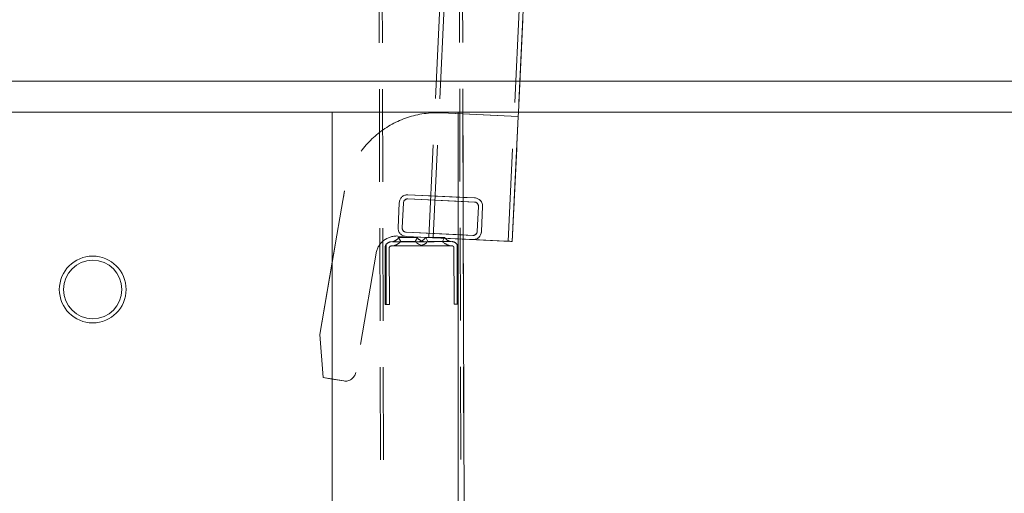
# Model space of a CAD drawing. Units: millimetres. Extents: x 159 to 10348, y 104 to 14420.
# Drawn here: x 2729 to 3201, y 11519 to 11747 of the extents above; entities that cross this region are included whole.
import ezdxf

# ---------------------------------------------------------------- set-up
doc = ezdxf.new("R2010")
doc.units = ezdxf.units.MM
doc.header["$LTSCALE"] = 35
doc.linetypes.add('SLD-Dashed', pattern=[1.905, 1.27, -0.635])
doc.linetypes.add('SLD-Solid', pattern=[0])
doc.layers.add('SLD-0', color=7, linetype='SLD-Solid')
doc.styles.add('SLDTEXTSTYLE1', font='ARIAL.TTF', dxfattribs={"width": 0.948})
doc.dimstyles.new('SLDDIMSTYLE3', dxfattribs={"dimtxt": 122.5, "dimasz": 87.5, "dimexe": 0, "dimexo": 0.0625, "dimgap": 30.625, "dimtad": 1, "dimdec": 0, "dimrnd": 1e-09, "dimzin": 12, "dimdsep": 46, "dimtxsty": 'SLDTEXTSTYLE1', "dimsah": 1, "dimcen": 0.09, "dimadec": 0, "dimazin": 3, "dimtfac": 1, "dimtofl": 0, "dimtmove": 0, "dimatfit": 3, "dimfxl": 0, "dimfrac": 2, "dimtolj": 1, "dimtzin": 12, "dimarcsym": 0})

# ---------------------------------------------------------------- blocks, each defined once
blk = doc.blocks.new('_D_7')
at = {"layer": 'SLD-0'}
for p, q in [((3829.74, 12317.08), (4396.73, 12317.08)), ((4361.73, 8010.88), (4361.73, 12317.08)), ((1342.69, 8010.88), (4396.73, 8010.88))]:
    blk.add_line(p, q, dxfattribs=at)
for points in [[(4361.73, 12317.08), (4350.88, 12229.58), (4372.58, 12229.58)], [(4361.73, 8010.88), (4372.58, 8098.38), (4350.88, 8098.38)]]:
    blk.add_solid(points, dxfattribs=at)
at = {"layer": 'SLD-0', "insert": (4203.82, 9993.59, 0.1), "char_height": 122.5, "attachment_point": 1, "rotation": 90, "style": 'SLDTEXTSTYLE1'}
blk.add_mtext('H2', dxfattribs=at)

msp = doc.modelspace()

# ---------------------------------------------------------------- linework, layer by layer
at = {"color": 7, "linetype": 'SLD-Dashed', "lineweight": 0}
for p, q in [((2924.8844357, 11642.0358836), (2986.3978298, 12940.5796944)), ((2926.8822046, 11641.9412314), (2988.3955987, 12940.4850423)), ((2962.8418656, 11640.2377903), (3024.3552597, 12938.7816011)), ((2964.8396345, 11640.1431381), (3026.3530286, 12938.6870086)), ((2924.8844357, 11642.0358836), (2966.5258797, 12521.0837542)), ((2967.7738221, 11702.0837485), (3006.5707238, 12521.0837542)), ((2899.1505773, 12379.9520403), (2911.1919077, 8309.9698245)), ((2900.650558, 12379.9564808), (2912.6919182, 8309.974116)), ((2937.6504095, 12380.0659447), (2949.6917398, 8310.0837886)), ((2939.1503902, 12380.0703853), (2941.1562653, 11702.0837485)), ((2939.1503902, 12380.0703853), (2951.1917503, 8310.0880801)), ((2930.90221, 11701.8180906), (2941.1585005, 11701.3322532)), ((2930.90221, 11701.8180906), (2967.6787229, 11700.0759661)), ((2967.6787229, 11700.0759661), (2964.8396345, 11640.1431381)), ((2872.6089866, 11595.4631388), (2884.4178589, 11664.4599258)), ((2878.5417648, 11630.127114), (2884.4178589, 11664.4599258)), ((2914.748487, 11660.5362117), (2946.7126401, 11659.0220153)), ((2914.748487, 11660.5362117), (2941.2828954, 11659.2792689)), ((2914.8431094, 11662.5339805), (2946.8072625, 11661.0197841)), ((2914.8431094, 11662.5339805), (2941.2769945, 11661.2817466)), ((2910.0905032, 11646.7411339), (2910.6583269, 11658.7276875)), ((2912.0882721, 11646.6465413), (2912.6560958, 11658.633095)), ((2948.6157568, 11656.9296538), (2948.0479331, 11644.9431002)), ((2950.6135257, 11656.8350016), (2950.045702, 11644.848448)), ((2964.8396345, 11640.1431381), (2909.9012287, 11642.7456557)), ((2910.3339584, 11641.9818818), (2911.3394888, 11640.1066601)), ((2945.8609195, 11641.0422146), (2913.8967665, 11642.5563514)), ((2941.3362415, 11641.2565529), (2913.8967665, 11642.5563514)), ((2945.9555419, 11643.0399238), (2913.9913888, 11644.5541202)), ((2941.3303109, 11643.2590305), (2913.9913888, 11644.5541202)), ((2918.3394583, 11640.1273429), (2919.3339022, 11642.0085251)), ((2923.3338805, 11642.0203864), (2924.3394406, 11640.1451051)), ((2960.8440967, 11640.3324425), (2928.8799436, 11641.8465792)), ((2931.3394101, 11640.1658475), (2932.333854, 11642.0469701)), ((2903.9286645, 11609.9628031), (2903.8487645, 11636.9626939)), ((2904.3438704, 11638.6224448), (2904.428658, 11609.9642932)), ((2905.8487685, 11636.9685947), (2905.9286387, 11609.9687039)), ((2906.8398745, 11639.9715363), (2935.8397694, 11640.057367)), ((2935.8456703, 11638.0573332), (2906.8458052, 11637.9715621)), ((2936.9285078, 11610.0604355), (2936.8486376, 11637.0603263)), ((2938.3437009, 11638.7230574), (2938.4284885, 11610.0649058)), ((2938.8486119, 11637.0662271), (2938.9285119, 11610.0663363)), ((2899.5713861, 11634.4438016), (2889.7918732, 11577.3041665)), ((2904.428658, 11609.9642932), (2903.9286645, 11609.9628031)), ((2905.9286387, 11609.9687039), (2904.428658, 11609.9642932)), ((2938.4284885, 11610.0649058), (2936.9285078, 11610.0604355)), ((2938.9285119, 11610.0663363), (2938.4284885, 11610.0649058)), ((2874.1633566, 11574.9063312), (2872.6089866, 11595.4631388)), ((2884.0200277, 11573.219341), (2874.1633566, 11574.9063312)), ((2884.0200277, 11573.219341), (2878.5417648, 11574.156922))]:
    msp.add_line(p, q, dxfattribs=at)
at = {"color": 7, "linetype": 'SLD-Solid', "lineweight": 0}
for p, q in [((2543.6917515, 11717.0837342), (3656.1917038, 11717.0837342)), ((3530.6917401, 11702.0837485), (1556.691763, 11702.0837485)), ((2878.5417648, 11702.0837485), (2878.5417648, 8432.3581874)), ((2938.8417573, 8359.2812239), (2938.8417573, 11702.0837485)), ((2941.1562653, 11702.0837485), (2951.0783227, 8348.4238803)), ((2967.6787229, 11700.0759661), (2967.7738221, 11702.0837485)), ((2941.1585005, 11701.3322532), (2967.6787229, 11700.0759661)), ((2967.6787229, 11700.0759661), (2964.8396345, 11640.1431381)), ((2941.2769945, 11661.2817466), (2946.8072625, 11661.0197841)), ((2941.2828954, 11659.2792689), (2946.7126401, 11659.0220153)), ((2948.6157568, 11656.9296538), (2948.0479331, 11644.9431002)), ((2950.6135257, 11656.8350016), (2950.045702, 11644.848448)), ((2945.9555419, 11643.0399238), (2941.3303109, 11643.2590305)), ((2945.8609195, 11641.0422146), (2941.3362415, 11641.2565529)), ((2964.8396345, 11640.1431381), (2945.8609195, 11641.0422146)), ((2872.6089866, 11595.4631388), (2878.5417648, 11630.127114)), ((2874.1633566, 11574.9063312), (2872.6089866, 11595.4631388)), ((2878.5417648, 11574.156922), (2874.1633566, 11574.9063312))]:
    msp.add_line(p, q, dxfattribs=at)
at = {"color": 7, "linetype": 'SLD-Dashed', "lineweight": 0, "flags": 128}
for points in [[(2945.8609195, 11641.0422146), (2913.8967665, 11642.5563514), (2909.9012287, 11642.7456557)], [(2919.1516311, 11642.0079886), (2919.3339022, 11642.0085251), (2919.1516311, 11642.0079886), (2918.6195405, 11642.0064389), (2917.7807839, 11642.0039355), (2916.703281, 11642.0007169), (2915.4743524, 11641.997081), (2914.1935082, 11641.9933259), (2912.9645796, 11641.98969), (2911.8870766, 11641.9864714), (2911.0483201, 11641.9840276), (2910.5162294, 11641.9824182), (2910.3339584, 11641.9818818), (2910.3339584, 11641.9818818), (2910.5162294, 11641.9824182), (2911.0483201, 11641.9840276), (2911.8870766, 11641.9864714), (2912.9645796, 11641.98969), (2914.1935082, 11641.9933259), (2915.4743524, 11641.997081), (2916.703281, 11642.0007169), (2917.7807839, 11642.0039355), (2918.6195405, 11642.0064389), (2919.1516311, 11642.0079886)], [(2919.3339022, 11642.0085251), (2919.1516311, 11642.0079886), (2918.6195405, 11642.0064389), (2917.7807839, 11642.0039355), (2916.703281, 11642.0007169), (2915.4743524, 11641.997081), (2914.1935082, 11641.9933259), (2912.9645796, 11641.98969), (2911.8870766, 11641.9864714), (2911.0483201, 11641.9840276), (2910.5162294, 11641.9824182), (2910.3339584, 11641.9818818), (2910.5162294, 11641.9824182), (2911.0483201, 11641.9840276), (2911.8870766, 11641.9864714), (2912.9645796, 11641.98969), (2914.1935082, 11641.9933259), (2915.4743524, 11641.997081), (2916.703281, 11642.0007169), (2917.7807839, 11642.0039355), (2918.6195405, 11642.0064389), (2919.1516311, 11642.0079886), (2919.3339022, 11642.0085251)], [(2919.3339022, 11642.0085251), (2919.1516311, 11642.0079886), (2918.6195405, 11642.0064389), (2917.7807839, 11642.0039355), (2916.703281, 11642.0007169), (2915.4743524, 11641.997081), (2914.1935082, 11641.9933259), (2912.9645796, 11641.98969), (2911.8870766, 11641.9864714), (2911.0483201, 11641.9840276), (2910.5162294, 11641.9824182), (2910.3339584, 11641.9818818), (2910.5162294, 11641.9824182), (2911.0483201, 11641.9840276), (2911.8870766, 11641.9864714), (2912.9645796, 11641.98969), (2914.1935082, 11641.9933259), (2915.4743524, 11641.997081), (2916.703281, 11642.0007169), (2917.7807839, 11642.0039355), (2918.6195405, 11642.0064389), (2919.1516311, 11642.0079886), (2919.3339022, 11642.0085251)], [(2919.3339022, 11642.0085251), (2919.1516311, 11642.0079886), (2918.6195405, 11642.0064389), (2917.7807839, 11642.0039355), (2916.703281, 11642.0007169), (2915.4743524, 11641.997081), (2914.1935082, 11641.9933259), (2912.9645796, 11641.98969), (2911.8870766, 11641.9864714), (2911.0483201, 11641.9840276), (2910.5162294, 11641.9824182), (2910.3339584, 11641.9818818), (2910.5162294, 11641.9824182), (2911.0483201, 11641.9840276), (2911.8870766, 11641.9864714), (2912.9645796, 11641.98969), (2914.1935082, 11641.9933259), (2915.4743524, 11641.997081), (2916.703281, 11642.0007169), (2917.7807839, 11642.0039355), (2918.6195405, 11642.0064389), (2919.1516311, 11642.0079886), (2919.3339022, 11642.0085251)], [(2919.3339022, 11642.0085251), (2919.1516311, 11642.0079886), (2918.6195405, 11642.0064389), (2917.7807839, 11642.0039355), (2916.703281, 11642.0007169), (2915.4743524, 11641.997081), (2914.1935082, 11641.9933259), (2912.9645796, 11641.98969), (2911.8870766, 11641.9864714), (2911.0483201, 11641.9840276), (2910.5162294, 11641.9824182), (2910.3339584, 11641.9818818), (2910.5162294, 11641.9824182), (2911.0483201, 11641.9840276), (2911.8870766, 11641.9864714), (2912.9645796, 11641.98969), (2914.1935082, 11641.9933259), (2915.4743524, 11641.997081), (2916.703281, 11642.0007169), (2917.7807839, 11642.0039355), (2918.6195405, 11642.0064389), (2919.1516311, 11642.0079886), (2919.3339022, 11642.0085251)], [(2932.151583, 11642.0464336), (2932.333854, 11642.0469701), (2932.151583, 11642.0464336), (2931.6194923, 11642.0448839), (2930.7807358, 11642.0423805), (2929.7032328, 11642.0392215), (2928.4742744, 11642.0355856), (2927.19346, 11642.0317709), (2925.9645017, 11642.028135), (2924.8869987, 11642.024976), (2924.0482421, 11642.0224726), (2923.5161813, 11642.0209228), (2923.3338805, 11642.0203864), (2923.3338805, 11642.0203864), (2923.5161813, 11642.0209228), (2924.0482421, 11642.0224726), (2924.8869987, 11642.024976), (2925.9645017, 11642.028135), (2927.19346, 11642.0317709), (2928.4742744, 11642.0355856), (2929.7032328, 11642.0392215), (2930.7807358, 11642.0423805), (2931.6194923, 11642.0448839), (2932.151583, 11642.0464336)], [(2932.333854, 11642.0469701), (2932.151583, 11642.0464336), (2931.6194923, 11642.0448839), (2930.7807358, 11642.0423805), (2929.7032328, 11642.0392215), (2928.4742744, 11642.0355856), (2927.19346, 11642.0317709), (2925.9645017, 11642.028135), (2924.8869987, 11642.024976), (2924.0482421, 11642.0224726), (2923.5161813, 11642.0209228), (2923.3338805, 11642.0203864), (2923.5161813, 11642.0209228), (2924.0482421, 11642.0224726), (2924.8869987, 11642.024976), (2925.9645017, 11642.028135), (2927.19346, 11642.0317709), (2928.4742744, 11642.0355856), (2929.7032328, 11642.0392215), (2930.7807358, 11642.0423805), (2931.6194923, 11642.0448839), (2932.151583, 11642.0464336), (2932.333854, 11642.0469701)], [(2932.333854, 11642.0469701), (2932.151583, 11642.0464336), (2931.6194923, 11642.0448839), (2930.7807358, 11642.0423805), (2929.7032328, 11642.0392215), (2928.4742744, 11642.0355856), (2927.19346, 11642.0317709), (2925.9645017, 11642.028135), (2924.8869987, 11642.024976), (2924.0482421, 11642.0224726), (2923.5161813, 11642.0209228), (2923.3338805, 11642.0203864), (2923.5161813, 11642.0209228), (2924.0482421, 11642.0224726), (2924.8869987, 11642.024976), (2925.9645017, 11642.028135), (2927.19346, 11642.0317709), (2928.4742744, 11642.0355856), (2929.7032328, 11642.0392215), (2930.7807358, 11642.0423805), (2931.6194923, 11642.0448839), (2932.151583, 11642.0464336), (2932.333854, 11642.0469701)], [(2932.333854, 11642.0469701), (2932.151583, 11642.0464336), (2931.6194923, 11642.0448839), (2930.7807358, 11642.0423805), (2929.7032328, 11642.0392215), (2928.4742744, 11642.0355856), (2927.19346, 11642.0317709), (2925.9645017, 11642.028135), (2924.8869987, 11642.024976), (2924.0482421, 11642.0224726), (2923.5161813, 11642.0209228), (2923.3338805, 11642.0203864), (2923.5161813, 11642.0209228), (2924.0482421, 11642.0224726), (2924.8869987, 11642.024976), (2925.9645017, 11642.028135), (2927.19346, 11642.0317709), (2928.4742744, 11642.0355856), (2929.7032328, 11642.0392215), (2930.7807358, 11642.0423805), (2931.6194923, 11642.0448839), (2932.151583, 11642.0464336), (2932.333854, 11642.0469701)], [(2932.333854, 11642.0469701), (2932.151583, 11642.0464336), (2931.6194923, 11642.0448839), (2930.7807358, 11642.0423805), (2929.7032328, 11642.0392215), (2928.4742744, 11642.0355856), (2927.19346, 11642.0317709), (2925.9645017, 11642.028135), (2924.8869987, 11642.024976), (2924.0482421, 11642.0224726), (2923.5161813, 11642.0209228), (2923.3338805, 11642.0203864), (2923.5161813, 11642.0209228), (2924.0482421, 11642.0224726), (2924.8869987, 11642.024976), (2925.9645017, 11642.028135), (2927.19346, 11642.0317709), (2928.4742744, 11642.0355856), (2929.7032328, 11642.0392215), (2930.7807358, 11642.0423805), (2931.6194923, 11642.0448839), (2932.151583, 11642.0464336), (2932.333854, 11642.0469701)], [(2928.8799436, 11641.8465792), (2928.1004639, 11641.8835341), (2927.3509355, 11641.9189989), (2926.6601475, 11641.9517218), (2926.0546835, 11641.9804513), (2925.5577894, 11642.0039951), (2925.1885684, 11642.0214593), (2924.9612065, 11642.0322477), (2924.8844357, 11642.0358836)], [(2924.8844357, 11642.0358836), (2924.9612065, 11642.0322477), (2925.1885684, 11642.0214593), (2925.5577894, 11642.0039951), (2926.0546835, 11641.9804513), (2926.6601475, 11641.9517218), (2927.3509355, 11641.9189989), (2928.1004639, 11641.8835341), (2928.8799436, 11641.8465792)], [(2928.8799436, 11641.8465792), (2928.1004639, 11641.8835341), (2927.3509355, 11641.9189989), (2926.6601475, 11641.9517218), (2926.0546835, 11641.9804513), (2925.5577894, 11642.0039951), (2925.1885684, 11642.0214593), (2924.9612065, 11642.0322477), (2924.8844357, 11642.0358836)], [(2924.8844357, 11642.0358836), (2924.9612065, 11642.0322477), (2925.1885684, 11642.0214593), (2925.5577894, 11642.0039951), (2926.0546835, 11641.9804513), (2926.6601475, 11641.9517218), (2927.3509355, 11641.9189989), (2928.1004639, 11641.8835341), (2928.8799436, 11641.8465792)], [(2928.8799436, 11641.8465792), (2928.4902187, 11641.8650567), (2928.1154545, 11641.8828189), (2927.7700456, 11641.8991505), (2927.4673136, 11641.9135153), (2927.2188814, 11641.9252574), (2927.034256, 11641.9340193), (2926.92059, 11641.9394433), (2926.8822046, 11641.9412314)], [(2926.8822046, 11641.9412314), (2926.92059, 11641.9394433), (2927.034256, 11641.9340193), (2927.2188814, 11641.9252574), (2927.4673136, 11641.9135153), (2927.7700456, 11641.8991505), (2928.1154545, 11641.8828189), (2928.4902187, 11641.8650567), (2928.8799436, 11641.8465792)], [(2928.8799436, 11641.8465792), (2928.4902187, 11641.8650567), (2928.1154545, 11641.8828189), (2927.7700456, 11641.8991505), (2927.4673136, 11641.9135153), (2927.2188814, 11641.9252574), (2927.034256, 11641.9340193), (2926.92059, 11641.9394433), (2926.8822046, 11641.9412314)], [(2926.8822046, 11641.9412314), (2926.92059, 11641.9394433), (2927.034256, 11641.9340193), (2927.2188814, 11641.9252574), (2927.4673136, 11641.9135153), (2927.7700456, 11641.8991505), (2928.1154545, 11641.8828189), (2928.4902187, 11641.8650567), (2928.8799436, 11641.8465792)], [(2964.8396345, 11640.1431381), (2964.7628637, 11640.146774), (2964.5355018, 11640.1575624), (2964.166251, 11640.1750266), (2963.6693569, 11640.1985704), (2963.0638929, 11640.2272403), (2962.3731346, 11640.2599632), (2961.6236062, 11640.2954876), (2960.8440967, 11640.3324425)], [(2962.8418656, 11640.2377903), (2962.8034802, 11640.2395784), (2962.6897843, 11640.2450024), (2962.5051887, 11640.2537047), (2962.2567268, 11640.2655064), (2961.9539948, 11640.2798712), (2961.6086157, 11640.2962028), (2961.2338515, 11640.313965), (2960.8440967, 11640.3324425)], [(2960.8440967, 11640.3324425), (2961.6236062, 11640.2954876), (2962.3731346, 11640.2599632), (2963.0638929, 11640.2272403), (2963.6693569, 11640.1985704), (2964.166251, 11640.1750266), (2964.5355018, 11640.1575624), (2964.7628637, 11640.146774), (2964.8396345, 11640.1431381)], [(2960.8440967, 11640.3324425), (2961.2338515, 11640.313965), (2961.6086157, 11640.2962028), (2961.9539948, 11640.2798712), (2962.2567268, 11640.2655064), (2962.5051887, 11640.2537047), (2962.6897843, 11640.2450024), (2962.8034802, 11640.2395784), (2962.8418656, 11640.2377903)], [(2964.8396345, 11640.1431381), (2964.7628637, 11640.146774), (2964.5355018, 11640.1575624), (2964.166251, 11640.1750266), (2963.6693569, 11640.1985704), (2963.0638929, 11640.2272403), (2962.3731346, 11640.2599632), (2961.6236062, 11640.2954876), (2960.8440967, 11640.3324425)], [(2962.8418656, 11640.2377903), (2962.8034802, 11640.2395784), (2962.6897843, 11640.2450024), (2962.5051887, 11640.2537047), (2962.2567268, 11640.2655064), (2961.9539948, 11640.2798712), (2961.6086157, 11640.2962028), (2961.2338515, 11640.313965), (2960.8440967, 11640.3324425)], [(2960.8440967, 11640.3324425), (2961.6236062, 11640.2954876), (2962.3731346, 11640.2599632), (2963.0638929, 11640.2272403), (2963.6693569, 11640.1985704), (2964.166251, 11640.1750266), (2964.5355018, 11640.1575624), (2964.7628637, 11640.146774), (2964.8396345, 11640.1431381)], [(2960.8440967, 11640.3324425), (2961.2338515, 11640.313965), (2961.6086157, 11640.2962028), (2961.9539948, 11640.2798712), (2962.2567268, 11640.2655064), (2962.5051887, 11640.2537047), (2962.6897843, 11640.2450024), (2962.8034802, 11640.2395784), (2962.8418656, 11640.2377903)], [(2907.3398681, 11639.9730265), (2907.515225, 11639.9735629), (2908.0330701, 11639.975053), (2908.8691743, 11639.9775564), (2909.9844666, 11639.9808347), (2911.326793, 11639.9848282), (2912.8333898, 11639.9892985), (2914.4338043, 11639.9940073), (2916.0532029, 11639.9988353), (2917.6158579, 11640.0034248), (2919.0487237, 11640.0076567), (2920.2847751, 11640.0113522), (2921.2662549, 11640.0142133), (2921.9472082, 11640.0162398), (2922.2958358, 11640.0172531), (2922.2958358, 11640.0172531), (2921.9472082, 11640.0162398), (2921.2662549, 11640.0142133), (2920.2847751, 11640.0113522), (2919.0487237, 11640.0076567), (2917.6158579, 11640.0034248), (2916.0532029, 11639.9988353), (2914.4338043, 11639.9940073), (2912.8333898, 11639.9892985), (2911.326793, 11639.9848282), (2909.9844666, 11639.9808347), (2908.8691743, 11639.9775564), (2908.0330701, 11639.975053), (2907.515225, 11639.9735629), (2907.3398681, 11639.9730265)], [(2907.3398681, 11639.9730265), (2907.515225, 11639.9735629), (2908.0330701, 11639.975053), (2908.8691743, 11639.9775564), (2909.9844666, 11639.9808347), (2911.326793, 11639.9848282), (2912.8333898, 11639.9892985), (2914.4338043, 11639.9940073), (2916.0532029, 11639.9988353), (2917.6158579, 11640.0034248), (2919.0487237, 11640.0076567), (2920.2847751, 11640.0113522), (2921.2662549, 11640.0142133), (2921.9472082, 11640.0162398), (2922.2958358, 11640.0172531), (2922.2958358, 11640.0172531), (2921.9472082, 11640.0162398), (2921.2662549, 11640.0142133), (2920.2847751, 11640.0113522), (2919.0487237, 11640.0076567), (2917.6158579, 11640.0034248), (2916.0532029, 11639.9988353), (2914.4338043, 11639.9940073), (2912.8333898, 11639.9892985), (2911.326793, 11639.9848282), (2909.9844666, 11639.9808347), (2908.8691743, 11639.9775564), (2908.0330701, 11639.975053), (2907.515225, 11639.9735629), (2907.3398681, 11639.9730265)], [(2907.3398681, 11639.9730265), (2907.515225, 11639.9735629), (2908.0330701, 11639.975053), (2908.8691743, 11639.9775564), (2909.9844666, 11639.9808347), (2911.326793, 11639.9848282), (2912.8333898, 11639.9892985), (2914.4338043, 11639.9940073), (2916.0532029, 11639.9988353), (2917.6158579, 11640.0034248), (2919.0487237, 11640.0076567), (2920.2847751, 11640.0113522), (2921.2662549, 11640.0142133), (2921.9472082, 11640.0162398), (2922.2958358, 11640.0172531), (2922.2958358, 11640.0172531), (2921.9472082, 11640.0162398), (2921.2662549, 11640.0142133), (2920.2847751, 11640.0113522), (2919.0487237, 11640.0076567), (2917.6158579, 11640.0034248), (2916.0532029, 11639.9988353), (2914.4338043, 11639.9940073), (2912.8333898, 11639.9892985), (2911.326793, 11639.9848282), (2909.9844666, 11639.9808347), (2908.8691743, 11639.9775564), (2908.0330701, 11639.975053), (2907.515225, 11639.9735629), (2907.3398681, 11639.9730265)], [(2907.3398681, 11639.9730265), (2907.515225, 11639.9735629), (2908.0330701, 11639.975053), (2908.8691743, 11639.9775564), (2909.9844666, 11639.9808347), (2911.326793, 11639.9848282), (2912.8333898, 11639.9892985), (2914.4338043, 11639.9940073), (2916.0532029, 11639.9988353), (2917.6158579, 11640.0034248), (2919.0487237, 11640.0076567), (2920.2847751, 11640.0113522), (2921.2662549, 11640.0142133), (2921.9472082, 11640.0162398), (2922.2958358, 11640.0172531), (2922.2958358, 11640.0172531), (2921.9472082, 11640.0162398), (2921.2662549, 11640.0142133), (2920.2847751, 11640.0113522), (2919.0487237, 11640.0076567), (2917.6158579, 11640.0034248), (2916.0532029, 11639.9988353), (2914.4338043, 11639.9940073), (2912.8333898, 11639.9892985), (2911.326793, 11639.9848282), (2909.9844666, 11639.9808347), (2908.8691743, 11639.9775564), (2908.0330701, 11639.975053), (2907.515225, 11639.9735629), (2907.3398681, 11639.9730265)], [(2907.3398681, 11639.9730265), (2907.515225, 11639.9735629), (2908.0330701, 11639.975053), (2908.8691743, 11639.9775564), (2909.9844666, 11639.9808347), (2911.326793, 11639.9848282), (2912.8333898, 11639.9892985), (2914.4338043, 11639.9940073), (2916.0532029, 11639.9988353), (2917.6158579, 11640.0034248), (2919.0487237, 11640.0076567), (2920.2847751, 11640.0113522), (2921.2662549, 11640.0142133), (2921.9472082, 11640.0162398), (2922.2958358, 11640.0172531), (2922.2958358, 11640.0172531), (2921.9472082, 11640.0162398), (2921.2662549, 11640.0142133), (2920.2847751, 11640.0113522), (2919.0487237, 11640.0076567), (2917.6158579, 11640.0034248), (2916.0532029, 11639.9988353), (2914.4338043, 11639.9940073), (2912.8333898, 11639.9892985), (2911.326793, 11639.9848282), (2909.9844666, 11639.9808347), (2908.8691743, 11639.9775564), (2908.0330701, 11639.975053), (2907.515225, 11639.9735629), (2907.3398681, 11639.9730265)], [(2907.3457988, 11637.9730522), (2907.5211556, 11637.973529), (2908.038971, 11637.9750788), (2908.8751049, 11637.9775822), (2909.9903972, 11637.9808604), (2911.3327237, 11637.9848539), (2912.8393205, 11637.9892647), (2914.439735, 11637.994033), (2916.0591336, 11637.9988014), (2917.6217885, 11638.0034506), (2919.0546544, 11638.0076825), (2920.2907057, 11638.0113184), (2921.2721558, 11638.014239), (2921.9531389, 11638.0162656), (2922.3017664, 11638.0172788), (2922.3017664, 11638.0172788), (2921.9531389, 11638.0162656), (2921.2721558, 11638.014239), (2920.2907057, 11638.0113184), (2919.0546544, 11638.0076825), (2917.6217885, 11638.0034506), (2916.0591336, 11637.9988014), (2914.439735, 11637.994033), (2912.8393205, 11637.9892647), (2911.3327237, 11637.9848539), (2909.9903972, 11637.9808604), (2908.8751049, 11637.9775822), (2908.038971, 11637.9750788), (2907.5211556, 11637.973529), (2907.3457988, 11637.9730522)], [(2907.3457988, 11637.9730522), (2907.5211556, 11637.973529), (2908.038971, 11637.9750788), (2908.8751049, 11637.9775822), (2909.9903972, 11637.9808604), (2911.3327237, 11637.9848539), (2912.8393205, 11637.9892647), (2914.439735, 11637.994033), (2916.0591336, 11637.9988014), (2917.6217885, 11638.0034506), (2919.0546544, 11638.0076825), (2920.2907057, 11638.0113184), (2921.2721558, 11638.014239), (2921.9531389, 11638.0162656), (2922.3017664, 11638.0172788), (2922.3017664, 11638.0172788), (2921.9531389, 11638.0162656), (2921.2721558, 11638.014239), (2920.2907057, 11638.0113184), (2919.0546544, 11638.0076825), (2917.6217885, 11638.0034506), (2916.0591336, 11637.9988014), (2914.439735, 11637.994033), (2912.8393205, 11637.9892647), (2911.3327237, 11637.9848539), (2909.9903972, 11637.9808604), (2908.8751049, 11637.9775822), (2908.038971, 11637.9750788), (2907.5211556, 11637.973529), (2907.3457988, 11637.9730522)], [(2907.3457988, 11637.9730522), (2907.5211556, 11637.973529), (2908.038971, 11637.9750788), (2908.8751049, 11637.9775822), (2909.9903972, 11637.9808604), (2911.3327237, 11637.9848539), (2912.8393205, 11637.9892647), (2914.439735, 11637.994033), (2916.0591336, 11637.9988014), (2917.6217885, 11638.0034506), (2919.0546544, 11638.0076825), (2920.2907057, 11638.0113184), (2921.2721558, 11638.014239), (2921.9531389, 11638.0162656), (2922.3017664, 11638.0172788), (2922.3017664, 11638.0172788), (2921.9531389, 11638.0162656), (2921.2721558, 11638.014239), (2920.2907057, 11638.0113184), (2919.0546544, 11638.0076825), (2917.6217885, 11638.0034506), (2916.0591336, 11637.9988014), (2914.439735, 11637.994033), (2912.8393205, 11637.9892647), (2911.3327237, 11637.9848539), (2909.9903972, 11637.9808604), (2908.8751049, 11637.9775822), (2908.038971, 11637.9750788), (2907.5211556, 11637.973529), (2907.3457988, 11637.9730522)], [(2907.3457988, 11637.9730522), (2907.5211556, 11637.973529), (2908.038971, 11637.9750788), (2908.8751049, 11637.9775822), (2909.9903972, 11637.9808604), (2911.3327237, 11637.9848539), (2912.8393205, 11637.9892647), (2914.439735, 11637.994033), (2916.0591336, 11637.9988014), (2917.6217885, 11638.0034506), (2919.0546544, 11638.0076825), (2920.2907057, 11638.0113184), (2921.2721558, 11638.014239), (2921.9531389, 11638.0162656), (2922.3017664, 11638.0172788), (2922.3017664, 11638.0172788), (2921.9531389, 11638.0162656), (2921.2721558, 11638.014239), (2920.2907057, 11638.0113184), (2919.0546544, 11638.0076825), (2917.6217885, 11638.0034506), (2916.0591336, 11637.9988014), (2914.439735, 11637.994033), (2912.8393205, 11637.9892647), (2911.3327237, 11637.9848539), (2909.9903972, 11637.9808604), (2908.8751049, 11637.9775822), (2908.038971, 11637.9750788), (2907.5211556, 11637.973529), (2907.3457988, 11637.9730522)], [(2907.3457988, 11637.9730522), (2907.5211556, 11637.973529), (2908.038971, 11637.9750788), (2908.8751049, 11637.9775822), (2909.9903972, 11637.9808604), (2911.3327237, 11637.9848539), (2912.8393205, 11637.9892647), (2914.439735, 11637.994033), (2916.0591336, 11637.9988014), (2917.6217885, 11638.0034506), (2919.0546544, 11638.0076825), (2920.2907057, 11638.0113184), (2921.2721558, 11638.014239), (2921.9531389, 11638.0162656), (2922.3017664, 11638.0172788), (2922.3017664, 11638.0172788), (2921.9531389, 11638.0162656), (2921.2721558, 11638.014239), (2920.2907057, 11638.0113184), (2919.0546544, 11638.0076825), (2917.6217885, 11638.0034506), (2916.0591336, 11637.9988014), (2914.439735, 11637.994033), (2912.8393205, 11637.9892647), (2911.3327237, 11637.9848539), (2909.9903972, 11637.9808604), (2908.8751049, 11637.9775822), (2908.038971, 11637.9750788), (2907.5211556, 11637.973529), (2907.3457988, 11637.9730522)], [(2918.1498261, 11640.1268064), (2918.3394583, 11640.1273429), (2918.1498261, 11640.1268064), (2917.6014634, 11640.1251971), (2916.7537959, 11640.1226937), (2915.6986745, 11640.1195347), (2914.5504506, 11640.1161372), (2913.433549, 11640.1128589), (2912.4689968, 11640.1099979), (2911.7613407, 11640.1079118), (2911.3872321, 11640.1067793), (2911.3394888, 11640.1066601), (2911.3872321, 11640.1067793), (2911.7613407, 11640.1079118), (2912.4689968, 11640.1099979), (2913.433549, 11640.1128589), (2914.5504506, 11640.1161372), (2915.6986745, 11640.1195347), (2916.7537959, 11640.1226937), (2917.6014634, 11640.1251971), (2918.1498261, 11640.1268064)], [(2918.3394583, 11640.1273429), (2918.1498261, 11640.1268064), (2917.6014634, 11640.1251971), (2916.7537959, 11640.1226937), (2915.6986745, 11640.1195347), (2914.5504506, 11640.1161372), (2913.433549, 11640.1128589), (2912.4689968, 11640.1099979), (2911.7613407, 11640.1079118), (2911.3872321, 11640.1067793), (2911.3872321, 11640.1067793), (2911.7613407, 11640.1079118), (2912.4689968, 11640.1099979), (2913.433549, 11640.1128589), (2914.5504506, 11640.1161372), (2915.6986745, 11640.1195347), (2916.7537959, 11640.1226937), (2917.6014634, 11640.1251971), (2918.1498261, 11640.1268064), (2918.3394583, 11640.1273429)], [(2918.3394583, 11640.1273429), (2918.1498261, 11640.1268064), (2917.6014634, 11640.1251971), (2916.7537959, 11640.1226937), (2915.6986745, 11640.1195347), (2914.5504506, 11640.1161372), (2913.433549, 11640.1128589), (2912.4689968, 11640.1099979), (2911.7613407, 11640.1079118), (2911.3872321, 11640.1067793), (2911.3872321, 11640.1067793), (2911.7613407, 11640.1079118), (2912.4689968, 11640.1099979), (2913.433549, 11640.1128589), (2914.5504506, 11640.1161372), (2915.6986745, 11640.1195347), (2916.7537959, 11640.1226937), (2917.6014634, 11640.1251971), (2918.1498261, 11640.1268064), (2918.3394583, 11640.1273429)], [(2918.3394583, 11640.1273429), (2918.1498261, 11640.1268064), (2917.6014634, 11640.1251971), (2916.7537959, 11640.1226937), (2915.6986745, 11640.1195347), (2914.5504506, 11640.1161372), (2913.433549, 11640.1128589), (2912.4689968, 11640.1099979), (2911.7613407, 11640.1079118), (2911.3872321, 11640.1067793), (2911.3872321, 11640.1067793), (2911.7613407, 11640.1079118), (2912.4689968, 11640.1099979), (2913.433549, 11640.1128589), (2914.5504506, 11640.1161372), (2915.6986745, 11640.1195347), (2916.7537959, 11640.1226937), (2917.6014634, 11640.1251971), (2918.1498261, 11640.1268064), (2918.3394583, 11640.1273429)], [(2918.3394583, 11640.1273429), (2918.1498261, 11640.1268064), (2917.6014634, 11640.1251971), (2916.7537959, 11640.1226937), (2915.6986745, 11640.1195347), (2914.5504506, 11640.1161372), (2913.433549, 11640.1128589), (2912.4689968, 11640.1099979), (2911.7613407, 11640.1079118), (2911.3872321, 11640.1067793), (2911.3872321, 11640.1067793), (2911.7613407, 11640.1079118), (2912.4689968, 11640.1099979), (2913.433549, 11640.1128589), (2914.5504506, 11640.1161372), (2915.6986745, 11640.1195347), (2916.7537959, 11640.1226937), (2917.6014634, 11640.1251971), (2918.1498261, 11640.1268064), (2918.3394583, 11640.1273429)], [(2920.3398199, 11640.0114714), (2920.5151768, 11640.0120079), (2921.0329922, 11640.0135576), (2921.8691261, 11640.0160014), (2922.9844184, 11640.0193393), (2924.3267448, 11640.0232732), (2925.8333416, 11640.0277435), (2927.4337561, 11640.0324523), (2929.0531547, 11640.0372803), (2930.6158097, 11640.0418698), (2932.0486756, 11640.0461613), (2933.2847269, 11640.0497972), (2934.266177, 11640.0527179), (2934.94716, 11640.0546848), (2935.2957876, 11640.0557577), (2935.2957876, 11640.0557577), (2934.94716, 11640.0546848), (2934.266177, 11640.0527179), (2933.2847269, 11640.0497972), (2932.0486756, 11640.0461613), (2930.6158097, 11640.0418698), (2929.0531547, 11640.0372803), (2927.4337561, 11640.0324523), (2925.8333416, 11640.0277435), (2924.3267448, 11640.0232732), (2922.9844184, 11640.0193393), (2921.8691261, 11640.0160014), (2921.0329922, 11640.0135576), (2920.5151768, 11640.0120079), (2920.3398199, 11640.0114714)], [(2920.3398199, 11640.0114714), (2920.5151768, 11640.0120079), (2921.0329922, 11640.0135576), (2921.8691261, 11640.0160014), (2922.9844184, 11640.0193393), (2924.3267448, 11640.0232732), (2925.8333416, 11640.0277435), (2927.4337561, 11640.0324523), (2929.0531547, 11640.0372803), (2930.6158097, 11640.0418698), (2932.0486756, 11640.0461613), (2933.2847269, 11640.0497972), (2934.266177, 11640.0527179), (2934.94716, 11640.0546848), (2935.2957876, 11640.0557577), (2935.2957876, 11640.0557577), (2934.94716, 11640.0546848), (2934.266177, 11640.0527179), (2933.2847269, 11640.0497972), (2932.0486756, 11640.0461613), (2930.6158097, 11640.0418698), (2929.0531547, 11640.0372803), (2927.4337561, 11640.0324523), (2925.8333416, 11640.0277435), (2924.3267448, 11640.0232732), (2922.9844184, 11640.0193393), (2921.8691261, 11640.0160014), (2921.0329922, 11640.0135576), (2920.5151768, 11640.0120079), (2920.3398199, 11640.0114714)], [(2920.3398199, 11640.0114714), (2920.5151768, 11640.0120079), (2921.0329922, 11640.0135576), (2921.8691261, 11640.0160014), (2922.9844184, 11640.0193393), (2924.3267448, 11640.0232732), (2925.8333416, 11640.0277435), (2927.4337561, 11640.0324523), (2929.0531547, 11640.0372803), (2930.6158097, 11640.0418698), (2932.0486756, 11640.0461613), (2933.2847269, 11640.0497972), (2934.266177, 11640.0527179), (2934.94716, 11640.0546848), (2935.2957876, 11640.0557577), (2935.2957876, 11640.0557577), (2934.94716, 11640.0546848), (2934.266177, 11640.0527179), (2933.2847269, 11640.0497972), (2932.0486756, 11640.0461613), (2930.6158097, 11640.0418698), (2929.0531547, 11640.0372803), (2927.4337561, 11640.0324523), (2925.8333416, 11640.0277435), (2924.3267448, 11640.0232732), (2922.9844184, 11640.0193393), (2921.8691261, 11640.0160014), (2921.0329922, 11640.0135576), (2920.5151768, 11640.0120079), (2920.3398199, 11640.0114714)], [(2920.3398199, 11640.0114714), (2920.5151768, 11640.0120079), (2921.0329922, 11640.0135576), (2921.8691261, 11640.0160014), (2922.9844184, 11640.0193393), (2924.3267448, 11640.0232732), (2925.8333416, 11640.0277435), (2927.4337561, 11640.0324523), (2929.0531547, 11640.0372803), (2930.6158097, 11640.0418698), (2932.0486756, 11640.0461613), (2933.2847269, 11640.0497972), (2934.266177, 11640.0527179), (2934.94716, 11640.0546848), (2935.2957876, 11640.0557577), (2935.2957876, 11640.0557577), (2934.94716, 11640.0546848), (2934.266177, 11640.0527179), (2933.2847269, 11640.0497972), (2932.0486756, 11640.0461613), (2930.6158097, 11640.0418698), (2929.0531547, 11640.0372803), (2927.4337561, 11640.0324523), (2925.8333416, 11640.0277435), (2924.3267448, 11640.0232732), (2922.9844184, 11640.0193393), (2921.8691261, 11640.0160014), (2921.0329922, 11640.0135576), (2920.5151768, 11640.0120079), (2920.3398199, 11640.0114714)], [(2920.3398199, 11640.0114714), (2920.5151768, 11640.0120079), (2921.0329922, 11640.0135576), (2921.8691261, 11640.0160014), (2922.9844184, 11640.0193393), (2924.3267448, 11640.0232732), (2925.8333416, 11640.0277435), (2927.4337561, 11640.0324523), (2929.0531547, 11640.0372803), (2930.6158097, 11640.0418698), (2932.0486756, 11640.0461613), (2933.2847269, 11640.0497972), (2934.266177, 11640.0527179), (2934.94716, 11640.0546848), (2935.2957876, 11640.0557577), (2935.2957876, 11640.0557577), (2934.94716, 11640.0546848), (2934.266177, 11640.0527179), (2933.2847269, 11640.0497972), (2932.0486756, 11640.0461613), (2930.6158097, 11640.0418698), (2929.0531547, 11640.0372803), (2927.4337561, 11640.0324523), (2925.8333416, 11640.0277435), (2924.3267448, 11640.0232732), (2922.9844184, 11640.0193393), (2921.8691261, 11640.0160014), (2921.0329922, 11640.0135576), (2920.5151768, 11640.0120079), (2920.3398199, 11640.0114714)], [(2920.3457506, 11638.0114972), (2920.5210777, 11638.0120336), (2921.0389228, 11638.0135238), (2921.875027, 11638.0160271), (2922.9903193, 11638.0193054), (2924.3326457, 11638.0232989), (2925.8392425, 11638.0277693), (2927.439657, 11638.032478), (2929.0590556, 11638.037306), (2930.6217404, 11638.0418956), (2932.0546062, 11638.0461275), (2933.2906576, 11638.049823), (2934.2721076, 11638.052684), (2934.9530609, 11638.0547106), (2935.3017183, 11638.0557238), (2935.3017183, 11638.0557238), (2934.9530609, 11638.0547106), (2934.2721076, 11638.052684), (2933.2906576, 11638.049823), (2932.0546062, 11638.0461275), (2930.6217404, 11638.0418956), (2929.0590556, 11638.037306), (2927.439657, 11638.032478), (2925.8392425, 11638.0277693), (2924.3326457, 11638.0232989), (2922.9903193, 11638.0193054), (2921.875027, 11638.0160271), (2921.0389228, 11638.0135238), (2920.5210777, 11638.0120336), (2920.3457506, 11638.0114972)], [(2920.3457506, 11638.0114972), (2920.5210777, 11638.0120336), (2921.0389228, 11638.0135238), (2921.875027, 11638.0160271), (2922.9903193, 11638.0193054), (2924.3326457, 11638.0232989), (2925.8392425, 11638.0277693), (2927.439657, 11638.032478), (2929.0590556, 11638.037306), (2930.6217404, 11638.0418956), (2932.0546062, 11638.0461275), (2933.2906576, 11638.049823), (2934.2721076, 11638.052684), (2934.9530609, 11638.0547106), (2935.3017183, 11638.0557238), (2935.3017183, 11638.0557238), (2934.9530609, 11638.0547106), (2934.2721076, 11638.052684), (2933.2906576, 11638.049823), (2932.0546062, 11638.0461275), (2930.6217404, 11638.0418956), (2929.0590556, 11638.037306), (2927.439657, 11638.032478), (2925.8392425, 11638.0277693), (2924.3326457, 11638.0232989), (2922.9903193, 11638.0193054), (2921.875027, 11638.0160271), (2921.0389228, 11638.0135238), (2920.5210777, 11638.0120336), (2920.3457506, 11638.0114972)], [(2920.3457506, 11638.0114972), (2920.5210777, 11638.0120336), (2921.0389228, 11638.0135238), (2921.875027, 11638.0160271), (2922.9903193, 11638.0193054), (2924.3326457, 11638.0232989), (2925.8392425, 11638.0277693), (2927.439657, 11638.032478), (2929.0590556, 11638.037306), (2930.6217404, 11638.0418956), (2932.0546062, 11638.0461275), (2933.2906576, 11638.049823), (2934.2721076, 11638.052684), (2934.9530609, 11638.0547106), (2935.3017183, 11638.0557238), (2935.3017183, 11638.0557238), (2934.9530609, 11638.0547106), (2934.2721076, 11638.052684), (2933.2906576, 11638.049823), (2932.0546062, 11638.0461275), (2930.6217404, 11638.0418956), (2929.0590556, 11638.037306), (2927.439657, 11638.032478), (2925.8392425, 11638.0277693), (2924.3326457, 11638.0232989), (2922.9903193, 11638.0193054), (2921.875027, 11638.0160271), (2921.0389228, 11638.0135238), (2920.5210777, 11638.0120336), (2920.3457506, 11638.0114972)], [(2920.3457506, 11638.0114972), (2920.5210777, 11638.0120336), (2921.0389228, 11638.0135238), (2921.875027, 11638.0160271), (2922.9903193, 11638.0193054), (2924.3326457, 11638.0232989), (2925.8392425, 11638.0277693), (2927.439657, 11638.032478), (2929.0590556, 11638.037306), (2930.6217404, 11638.0418956), (2932.0546062, 11638.0461275), (2933.2906576, 11638.049823), (2934.2721076, 11638.052684), (2934.9530609, 11638.0547106), (2935.3017183, 11638.0557238), (2935.3017183, 11638.0557238), (2934.9530609, 11638.0547106), (2934.2721076, 11638.052684), (2933.2906576, 11638.049823), (2932.0546062, 11638.0461275), (2930.6217404, 11638.0418956), (2929.0590556, 11638.037306), (2927.439657, 11638.032478), (2925.8392425, 11638.0277693), (2924.3326457, 11638.0232989), (2922.9903193, 11638.0193054), (2921.875027, 11638.0160271), (2921.0389228, 11638.0135238), (2920.5210777, 11638.0120336), (2920.3457506, 11638.0114972)], [(2920.3457506, 11638.0114972), (2920.5210777, 11638.0120336), (2921.0389228, 11638.0135238), (2921.875027, 11638.0160271), (2922.9903193, 11638.0193054), (2924.3326457, 11638.0232989), (2925.8392425, 11638.0277693), (2927.439657, 11638.032478), (2929.0590556, 11638.037306), (2930.6217404, 11638.0418956), (2932.0546062, 11638.0461275), (2933.2906576, 11638.049823), (2934.2721076, 11638.052684), (2934.9530609, 11638.0547106), (2935.3017183, 11638.0557238), (2935.3017183, 11638.0557238), (2934.9530609, 11638.0547106), (2934.2721076, 11638.052684), (2933.2906576, 11638.049823), (2932.0546062, 11638.0461275), (2930.6217404, 11638.0418956), (2929.0590556, 11638.037306), (2927.439657, 11638.032478), (2925.8392425, 11638.0277693), (2924.3326457, 11638.0232989), (2922.9903193, 11638.0193054), (2921.875027, 11638.0160271), (2921.0389228, 11638.0135238), (2920.5210777, 11638.0120336), (2920.3457506, 11638.0114972)], [(2931.1497779, 11640.1652514), (2931.3394101, 11640.1658475), (2931.1497779, 11640.1652514), (2930.6014152, 11640.1636421), (2929.7537477, 11640.1611387), (2928.6986263, 11640.1579797), (2927.5504024, 11640.1545822), (2926.4335008, 11640.1513039), (2925.4689486, 11640.1484429), (2924.7612925, 11640.1463568), (2924.3871839, 11640.1452243), (2924.3394406, 11640.1451051), (2924.3871839, 11640.1452243), (2924.7612925, 11640.1463568), (2925.4689486, 11640.1484429), (2926.4335008, 11640.1513039), (2927.5504024, 11640.1545822), (2928.6986263, 11640.1579797), (2929.7537477, 11640.1611387), (2930.6014152, 11640.1636421), (2931.1497779, 11640.1652514)], [(2931.3394101, 11640.1658475), (2931.1497779, 11640.1652514), (2930.6014152, 11640.1636421), (2929.7537477, 11640.1611387), (2928.6986263, 11640.1579797), (2927.5504024, 11640.1545822), (2926.4335008, 11640.1513039), (2925.4689486, 11640.1484429), (2924.7612925, 11640.1463568), (2924.3871839, 11640.1452243), (2924.3871839, 11640.1452243), (2924.7612925, 11640.1463568), (2925.4689486, 11640.1484429), (2926.4335008, 11640.1513039), (2927.5504024, 11640.1545822), (2928.6986263, 11640.1579797), (2929.7537477, 11640.1611387), (2930.6014152, 11640.1636421), (2931.1497779, 11640.1652514), (2931.3394101, 11640.1658475)], [(2931.3394101, 11640.1658475), (2931.1497779, 11640.1652514), (2930.6014152, 11640.1636421), (2929.7537477, 11640.1611387), (2928.6986263, 11640.1579797), (2927.5504024, 11640.1545822), (2926.4335008, 11640.1513039), (2925.4689486, 11640.1484429), (2924.7612925, 11640.1463568), (2924.3871839, 11640.1452243), (2924.3871839, 11640.1452243), (2924.7612925, 11640.1463568), (2925.4689486, 11640.1484429), (2926.4335008, 11640.1513039), (2927.5504024, 11640.1545822), (2928.6986263, 11640.1579797), (2929.7537477, 11640.1611387), (2930.6014152, 11640.1636421), (2931.1497779, 11640.1652514), (2931.3394101, 11640.1658475)], [(2931.3394101, 11640.1658475), (2931.1497779, 11640.1652514), (2930.6014152, 11640.1636421), (2929.7537477, 11640.1611387), (2928.6986263, 11640.1579797), (2927.5504024, 11640.1545822), (2926.4335008, 11640.1513039), (2925.4689486, 11640.1484429), (2924.7612925, 11640.1463568), (2924.3871839, 11640.1452243), (2924.3871839, 11640.1452243), (2924.7612925, 11640.1463568), (2925.4689486, 11640.1484429), (2926.4335008, 11640.1513039), (2927.5504024, 11640.1545822), (2928.6986263, 11640.1579797), (2929.7537477, 11640.1611387), (2930.6014152, 11640.1636421), (2931.1497779, 11640.1652514), (2931.3394101, 11640.1658475)], [(2931.3394101, 11640.1658475), (2931.1497779, 11640.1652514), (2930.6014152, 11640.1636421), (2929.7537477, 11640.1611387), (2928.6986263, 11640.1579797), (2927.5504024, 11640.1545822), (2926.4335008, 11640.1513039), (2925.4689486, 11640.1484429), (2924.7612925, 11640.1463568), (2924.3871839, 11640.1452243), (2924.3871839, 11640.1452243), (2924.7612925, 11640.1463568), (2925.4689486, 11640.1484429), (2926.4335008, 11640.1513039), (2927.5504024, 11640.1545822), (2928.6986263, 11640.1579797), (2929.7537477, 11640.1611387), (2930.6014152, 11640.1636421), (2931.1497779, 11640.1652514), (2931.3394101, 11640.1658475)]]:
    msp.add_lwpolyline(points, dxfattribs=at)
at = {"color": 7, "linetype": 'SLD-Solid', "lineweight": 0}
for radius in [16, 14]:
    msp.add_circle((2763.6917515, 11617.0837581), radius, dxfattribs=at)
at = {"color": 7, "linetype": 'SLD-Dashed', "lineweight": 0}
for centre, radius, start, end in [((2928.7729001, 11656.8684881), 45, 87.287865588, 170.287865588), ((2928.7729001, 11656.8684881), 45, 87.287865588, 170.287865588), ((2928.7729001, 11656.8684881), 45, 87.287865588, 170.287865588), ((2928.7729001, 11656.8684881), 45, 87.287865588, 170.287865588), ((2914.6538426, 11658.5384442), 4, 87.287865588, 177.287865588), ((2914.6538426, 11658.5384442), 4, 87.287865588, 177.287865588), ((2914.6538426, 11658.5384442), 4, 87.287865588, 177.287865588), ((2914.6538426, 11658.5384442), 4, 87.287865588, 177.287865588), ((2914.6538426, 11658.5384442), 2, 87.287865588, 177.287865588), ((2914.6538426, 11658.5384442), 2, 87.287865588, 177.287865588), ((2914.6538426, 11658.5384442), 2, 87.287865588, 177.287865588), ((2914.6538426, 11658.5384442), 2, 87.287865588, 177.287865588), ((2946.6179986, 11657.0242682), 4, 357.287865588, 87.287865588), ((2946.6179986, 11657.0242682), 4, 357.287865588, 87.287865588), ((2946.6179986, 11657.0242682), 4, 357.287865588, 87.287865588), ((2946.6179986, 11657.0242682), 2, 357.287865588, 87.287865588), ((2946.6179986, 11657.0242682), 2, 357.287865588, 87.287865588), ((2946.6179986, 11657.0242682), 2, 357.287865588, 87.287865588), ((2914.0860266, 11646.5518857), 4, 177.287865588, 267.287865588), ((2914.0860266, 11646.5518857), 4, 177.287865588, 267.287865588), ((2914.0860266, 11646.5518857), 4, 177.287865588, 267.287865588), ((2914.0860266, 11646.5518857), 4, 177.287865588, 267.287865588), ((2914.0860266, 11646.5518857), 2, 177.287865588, 267.287865588), ((2914.0860266, 11646.5518857), 2, 177.287865588, 267.287865588), ((2914.0860266, 11646.5518857), 2, 177.287865588, 267.287865588), ((2914.0860266, 11646.5518857), 2, 177.287865588, 267.287865588), ((2946.0501826, 11645.0377097), 2, 267.287865588, 357.287865588), ((2946.0501826, 11645.0377097), 2, 267.287865588, 357.287865588), ((2946.0501826, 11645.0377097), 2, 267.287865588, 357.287865588), ((2909.4280551, 11632.7568394), 10, 87.287865588, 170.287865588), ((2909.4280551, 11632.7568394), 10, 87.287865588, 170.287865588), ((2909.4280551, 11632.7568394), 10, 87.287865588, 170.287865588), ((2909.4280551, 11632.7568394), 10, 87.287865588, 170.287865588), ((2906.2384961, 11644.8502179), 5, 282.725288716, 324.993873145), ((2906.2384961, 11644.8502179), 5, 282.725288716, 324.993873145), ((2906.2384961, 11644.8502179), 5, 282.725288716, 324.993873145), ((2906.2384961, 11644.8502179), 5, 282.725288716, 324.993873145), ((2906.2384961, 11644.8502179), 5, 282.725288716, 324.993873145), ((2923.4123199, 11644.901028), 5, 215.345153664, 257.613738093), ((2923.4123199, 11644.901028), 5, 215.345153664, 257.613738093), ((2923.4123199, 11644.901028), 5, 215.345153664, 257.613738093), ((2923.4123199, 11644.901028), 5, 215.345153664, 257.613738093), ((2923.4123199, 11644.901028), 5, 215.345153664, 257.613738093), ((2919.2384392, 11644.8886792), 5, 282.725288716, 324.993873145), ((2919.2384392, 11644.8886792), 5, 282.725288716, 324.993873145), ((2919.2384392, 11644.8886792), 5, 282.725288716, 324.993873145), ((2919.2384392, 11644.8886792), 5, 282.725288716, 324.993873145), ((2919.2384392, 11644.8886792), 5, 282.725288716, 324.993873145), ((2936.4122631, 11644.9394893), 5, 215.345153664, 257.613738093), ((2936.4122631, 11644.9394893), 5, 215.345153664, 257.613738093), ((2936.4122631, 11644.9394893), 5, 215.345153664, 257.613738093), ((2936.4122631, 11644.9394893), 5, 215.345153664, 257.613738093), ((2936.4122631, 11644.9394893), 5, 215.345153664, 257.613738093), ((2946.0501826, 11645.0377097), 4, 267.287865588, 357.287865588), ((2946.0501826, 11645.0377097), 4, 267.287865588, 357.287865588), ((2946.0501826, 11645.0377097), 4, 267.287865588, 357.287865588), ((2906.8487578, 11636.9715647), 3, 146.612203642, 180.169513404), ((2906.8487578, 11636.9715647), 3, 146.612203643, 180.169513404), ((2906.8487578, 11636.9715647), 3, 90.169513404, 146.612203642), ((2906.8487578, 11636.9715647), 3, 90.169513404, 146.612203643), ((2906.8487578, 11636.9715647), 1, 90.169513404, 180.169513404), ((2906.8487578, 11636.9715647), 1, 90.169513404, 180.169513404), ((2906.2384961, 11644.8502179), 6.9657517, 279.146744452, 317.079389982), ((2906.2384961, 11644.8502179), 6.9657517, 279.146744452, 317.079389982), ((2906.2384961, 11644.8502179), 6.9657517, 279.146744452, 317.079389982), ((2906.2384961, 11644.8502179), 6.9657517, 279.146744452, 317.079389982), ((2906.2384961, 11644.8502179), 6.9657517, 279.146744452, 317.079389982), ((2923.4123199, 11644.901028), 6.9657517, 223.259636827, 261.192282357), ((2923.4123199, 11644.901028), 6.9657517, 223.259636827, 261.192282357), ((2923.4123199, 11644.901028), 6.9657517, 223.259636827, 261.192282357), ((2923.4123199, 11644.901028), 6.9657517, 223.259636827, 261.192282357), ((2923.4123199, 11644.901028), 6.9657517, 223.259636827, 261.192282357), ((2919.2384392, 11644.8886792), 6.9657517, 279.146744452, 317.079389982), ((2919.2384392, 11644.8886792), 6.9657517, 279.146744452, 317.079389982), ((2919.2384392, 11644.8886792), 6.9657517, 279.146744452, 317.079389982), ((2919.2384392, 11644.8886792), 6.9657517, 279.146744452, 317.079389982), ((2919.2384392, 11644.8886792), 6.9657517, 279.146744452, 317.079389982), ((2936.4122631, 11644.9394893), 6.9657517, 223.259636827, 261.192282357), ((2936.4122631, 11644.9394893), 6.9657517, 223.259636827, 261.192282357), ((2936.4122631, 11644.9394893), 6.9657517, 223.259636827, 261.192282357), ((2936.4122631, 11644.9394893), 6.9657517, 223.259636827, 261.192282357), ((2936.4122631, 11644.9394893), 6.9657517, 223.259636827, 261.192282357), ((2935.8486309, 11637.057363), 3, 33.726823166, 90.169513404), ((2935.8486309, 11637.057363), 3, 33.726823166, 90.169513404), ((2935.8486309, 11637.057363), 1, 0.169513404, 90.169513404), ((2935.8486309, 11637.057363), 1, 0.169513404, 90.169513404), ((2935.8486309, 11637.057363), 3, 0.169513404, 33.726823166), ((2935.8486309, 11637.057363), 3, 0.169513404, 33.726823166), ((2884.8635258, 11578.1476722), 5, 260.287865588, 350.287865588), ((2884.8635258, 11578.1476722), 5, 260.287865588, 350.287865588), ((2884.8635258, 11578.1476722), 5, 260.287865588, 350.287865588), ((2884.8635258, 11578.1476722), 5, 260.287865588, 350.287865588)]:
    msp.add_arc(centre, radius, start, end, dxfattribs=at)
at = {"color": 7, "linetype": 'SLD-Solid', "lineweight": 0}
for centre, radius, start, end in [((2946.6179986, 11657.0242682), 4, 357.287865588, 87.287865588), ((2946.6179986, 11657.0242682), 2, 357.287865588, 87.287865588), ((2946.0501826, 11645.0377097), 2, 267.287865588, 357.287865588), ((2946.0501826, 11645.0377097), 4, 267.287865588, 357.287865588)]:
    msp.add_arc(centre, radius, start, end, dxfattribs=at)

# ---------------------------------------------------------------- dimensions: what is measured, and where the dimension line sits
at = {"layer": 'SLD-0'}
dim = msp.add_linear_dim(base=(4361.7309636, 12317.0837581), p1=(1307.6917515, 8010.8837581), p2=(3794.73973, 12317.0837581), angle=90, dimstyle='SLDDIMSTYLE3', dxfattribs=at)
dim.commit()
dim.dimension.update_dxf_attribs({"geometry": '_D_7', "text_midpoint": (4361.7309636, 10101.114833), "dimtype": 160})

doc.saveas('drawing.dxf')
